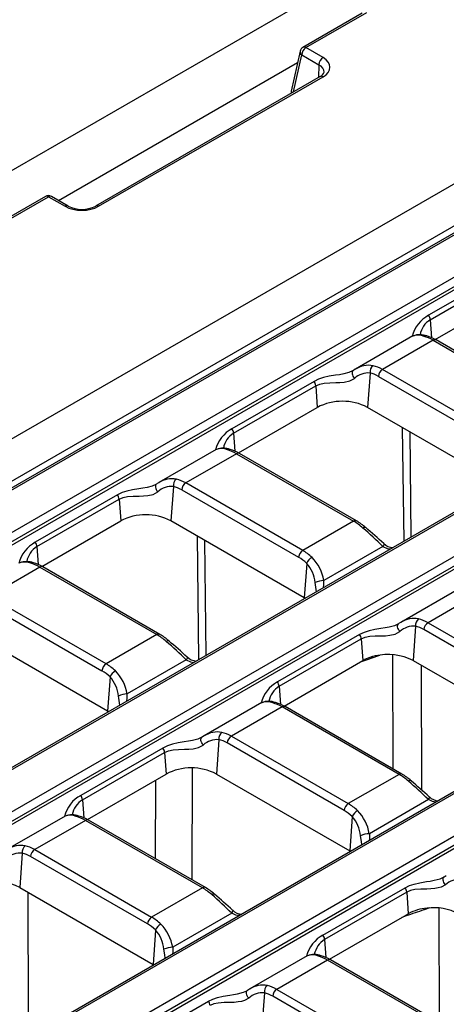
# Model space of a CAD drawing. Units: millimetres. Extents: x 56 to 3304, y 56 to 2320.
# Drawn here: x 2530 to 2566, y 1827 to 1910 of the extents above; entities that cross this region are included whole.
import ezdxf

# ---------------------------------------------------------------- set-up
doc = ezdxf.new("R2010")
doc.units = ezdxf.units.MM
doc.header["$LTSCALE"] = 8
doc.layers.add('HAURATON_PRODUCT_CONTOUR', color=7, linetype='Continuous', lineweight=25)

msp = doc.modelspace()

# ---------------------------------------------------------------- linework, layer by layer
at = {"layer": 'HAURATON_PRODUCT_CONTOUR'}
for p, q in [((2936.975, 2133.12), (2231.282, 1725.732)), ((2602.977, 1917.652), (2251.981, 1715.026)), ((2605.176, 1915.357), (2254.032, 1712.646)), ((2606.46, 1915.521), (2255.464, 1712.896)), ((2255.714, 1712.871), (2606.71, 1915.497)), ((2609.81, 1913.707), (2258.814, 1711.081)), ((2259.166, 1710.505), (2610.162, 1913.131)), ((2610.203, 1912.861), (2259.166, 1710.212)), ((2558.644, 1910.943), (2553.656, 1908.063)), ((2553.906, 1908.039), (2559.047, 1911.007)), ((2553.418, 1907.738), (2552.675, 1904.374)), ((2552.861, 1904.302), (2553.552, 1907.433)), ((2553.552, 1907.433), (2554.999, 1906.599)), ((2555.352, 1907.204), (2553.906, 1908.039)), ((2533.027, 1895.133), (2553.207, 1906.782)), ((2554.999, 1906.599), (2554.982, 1905.527)), ((2555.102, 1905.596), (2536.166, 1894.664)), ((2536.416, 1894.64), (2555.352, 1905.571)), ((2552.667, 1904.308), (2552.672, 1904.193)), ((2626.896, 1903.724), (2275.9, 1701.098)), ((2276.15, 1701.074), (2627.146, 1903.7)), ((2630.246, 1901.91), (2456.753, 1801.755)), ((2457.105, 1801.179), (2630.598, 1901.334)), ((2630.639, 1901.064), (2457.177, 1800.927)), ((2531.929, 1895.477), (2413.224, 1826.95)), ((2413.454, 1826.914), (2532.179, 1895.453)), ((2532.179, 1895.453), (2533.588, 1894.64)), ((2533.838, 1894.664), (2532.429, 1895.477)), ((2647.331, 1891.927), (2473.839, 1791.772)), ((2647.581, 1891.902), (2474.089, 1791.747)), ((2299.685, 1687.487), (2650.681, 1890.113)), ((2651.033, 1889.537), (2300.037, 1686.911)), ((2651.074, 1889.267), (2300.037, 1686.618)), ((2571.196, 1889.438), (2564.266, 1885.437)), ((2564.406, 1885.066), (2571.336, 1889.066)), ((2564.819, 1883.4), (2571.468, 1887.239)), ((2564.406, 1885.066), (2564.516, 1883.543)), ((2562.945, 1883.695), (2558.083, 1880.888)), ((2564.654, 1883.329), (2560.373, 1880.858)), ((2564.654, 1883.329), (2574.523, 1877.631)), ((2574.773, 1877.656), (2564.904, 1883.354)), ((2557.882, 1880.763), (2557.838, 1880.738)), ((2570.243, 1875.16), (2560.373, 1880.858)), ((2554.6, 1879.857), (2547.67, 1875.857)), ((2559.326, 1880.561), (2559.115, 1877.658)), ((2560.021, 1880.282), (2569.89, 1874.584)), ((2547.81, 1875.485), (2554.74, 1879.486)), ((2554.74, 1879.486), (2554.872, 1877.658)), ((2548.223, 1873.819), (2554.872, 1877.658)), ((2570.358, 1871.168), (2559.115, 1877.658)), ((2562.045, 1875.967), (2562.162, 1866.354)), ((2547.81, 1875.485), (2547.921, 1873.962)), ((2562.803, 1866.725), (2562.695, 1875.592)), ((2546.349, 1874.114), (2541.487, 1871.308)), ((2548.058, 1873.748), (2543.778, 1871.277)), ((2548.058, 1873.748), (2557.927, 1868.051)), ((2558.177, 1868.076), (2548.308, 1873.773)), ((2541.286, 1871.183), (2541.242, 1871.158)), ((2542.73, 1870.98), (2542.519, 1868.078)), ((2543.425, 1870.701), (2553.295, 1865.004)), ((2553.647, 1865.58), (2543.778, 1871.277)), ((2538.004, 1870.277), (2531.074, 1866.276)), ((2531.214, 1865.905), (2538.144, 1869.905)), ((2538.144, 1869.905), (2538.277, 1868.078)), ((2531.627, 1864.239), (2538.277, 1868.078)), ((2553.762, 1861.587), (2542.519, 1868.078)), ((2557.927, 1868.051), (2553.647, 1865.58)), ((2544.722, 1866.806), (2544.849, 1856.36)), ((2531.214, 1865.905), (2531.325, 1864.382)), ((2545.491, 1856.73), (2545.372, 1866.431)), ((2560.403, 1865.916), (2555.421, 1863.04)), ((2531.462, 1864.168), (2527.182, 1861.697)), ((2531.462, 1864.168), (2541.332, 1858.47)), ((2541.582, 1858.495), (2531.712, 1864.193)), ((2553.973, 1864.49), (2553.762, 1861.587)), ((2537.051, 1855.999), (2527.182, 1861.697)), ((2553.832, 1861.546), (2553.762, 1861.587)), ((2566.784, 1862.317), (2561.923, 1859.511)), ((2568.494, 1861.951), (2564.213, 1859.48)), ((2526.83, 1861.121), (2536.699, 1855.423)), ((2561.721, 1859.386), (2561.677, 1859.361)), ((2563.165, 1859.183), (2562.955, 1856.281)), ((2564.213, 1859.48), (2574.082, 1853.783)), ((2537.166, 1852.007), (2525.923, 1858.497)), ((2541.332, 1858.47), (2537.051, 1855.999)), ((2558.439, 1858.48), (2551.51, 1854.479)), ((2573.73, 1853.207), (2563.861, 1858.904)), ((2551.65, 1854.108), (2558.579, 1858.108)), ((2558.579, 1858.108), (2558.712, 1856.281)), ((2559.51, 1856.521), (2560.146, 1856.742)), ((2561.214, 1856.774), (2561.246, 1847.143)), ((2543.807, 1856.336), (2538.825, 1853.46)), ((2552.062, 1852.442), (2558.712, 1856.281)), ((2558.555, 1856.19), (2558.6, 1856.206)), ((2558.6, 1856.206), (2558.601, 1856.216)), ((2562.955, 1856.281), (2574.198, 1849.79)), ((2563.696, 1845.354), (2563.66, 1855.873)), ((2537.377, 1854.91), (2537.166, 1852.007)), ((2551.65, 1854.108), (2551.76, 1852.585)), ((2550.189, 1852.736), (2545.327, 1849.93)), ((2551.898, 1852.371), (2547.617, 1849.9)), ((2561.767, 1846.673), (2551.898, 1852.371)), ((2562.017, 1846.698), (2552.148, 1852.395)), ((2537.236, 1851.965), (2537.166, 1852.007)), ((2547.617, 1849.9), (2557.486, 1844.202)), ((2545.126, 1849.805), (2545.081, 1849.78)), ((2546.57, 1849.603), (2546.359, 1846.7)), ((2557.134, 1843.626), (2547.265, 1849.324)), ((2541.844, 1848.899), (2534.914, 1844.899)), ((2535.054, 1844.527), (2541.984, 1848.527)), ((2541.984, 1848.527), (2542.116, 1846.7)), ((2535.467, 1842.861), (2542.116, 1846.7)), ((2544.3, 1837.765), (2544.341, 1847.206)), ((2546.359, 1846.7), (2557.602, 1840.21)), ((2561.767, 1846.673), (2557.486, 1844.202)), ((2541.209, 1846.176), (2541.18, 1839.566)), ((2535.054, 1844.527), (2535.164, 1843.004)), ((2564.243, 1844.539), (2559.261, 1841.663)), ((2533.593, 1843.156), (2528.731, 1840.349)), ((2535.302, 1842.79), (2531.021, 1840.319)), ((2545.171, 1837.093), (2535.302, 1842.79)), ((2545.421, 1837.118), (2535.552, 1842.815)), ((2557.813, 1843.112), (2557.602, 1840.21)), ((2529.974, 1840.022), (2529.763, 1837.119)), ((2531.021, 1840.319), (2540.891, 1834.622)), ((2557.602, 1840.21), (2557.672, 1840.168)), ((2540.538, 1834.046), (2530.669, 1839.743)), ((2565.561, 1838.008), (2565.516, 1837.983)), ((2565.749, 1838.118), (2565.563, 1838.006)), ((2529.763, 1837.119), (2541.006, 1830.629)), ((2530.504, 1826.193), (2530.469, 1836.712)), ((2545.171, 1837.093), (2540.891, 1834.622)), ((2555.349, 1833.102), (2562.279, 1837.102)), ((2562.419, 1836.73), (2555.489, 1832.73)), ((2562.419, 1836.73), (2562.552, 1834.903)), ((2547.647, 1834.958), (2542.665, 1832.082)), ((2564.376, 1835.402), (2563.876, 1835.228)), ((2565.192, 1825.704), (2565.159, 1835.387)), ((2555.902, 1831.064), (2562.25, 1834.729)), ((2561.992, 1834.575), (2561.97, 1834.567)), ((2562.37, 1834.715), (2561.992, 1834.575)), ((2562.25, 1834.729), (2562.552, 1834.903)), ((2541.217, 1833.532), (2541.006, 1830.629)), ((2555.489, 1832.73), (2555.6, 1831.207)), ((2554.028, 1831.359), (2549.166, 1828.552)), ((2555.737, 1830.993), (2551.457, 1828.522)), ((2565.607, 1825.296), (2555.737, 1830.993)), ((2565.857, 1825.32), (2555.987, 1831.018)), ((2541.006, 1830.629), (2541.076, 1830.587)), ((2548.965, 1828.428), (2548.92, 1828.402)), ((2549.153, 1828.538), (2548.967, 1828.425)), ((2551.457, 1828.522), (2561.326, 1822.824)), ((2538.754, 1823.521), (2545.683, 1827.521)), ((2550.409, 1828.225), (2550.198, 1825.322)), ((2560.974, 1822.248), (2551.105, 1827.946))]:
    msp.add_line(p, q, dxfattribs=at)
at = {"layer": 'HAURATON_PRODUCT_CONTOUR', "flags": 128}
for points in [[(2557.828, 1880.739), (2557.534, 1880.601), (2557.098, 1880.487), (2556.746, 1880.424), (2556.395, 1880.37), (2555.883, 1880.286), (2555.395, 1880.177), (2554.984, 1880.042), (2554.6, 1879.857)], [(2557.898, 1880.771), (2557.85, 1880.732), (2557.818, 1880.671), (2557.805, 1880.594), (2557.812, 1880.503), (2557.837, 1880.404), (2557.879, 1880.302), (2557.936, 1880.203), (2558.006, 1880.111)], [(2558.078, 1880.879), (2557.949, 1880.806), (2557.885, 1880.759)], [(2554.74, 1879.486), (2555.076, 1879.63), (2555.459, 1879.709), (2555.924, 1879.741), (2556.431, 1879.749), (2556.785, 1879.76), (2557.15, 1879.793), (2557.611, 1879.898), (2558.006, 1880.111)], [(2541.232, 1871.158), (2540.938, 1871.02), (2540.502, 1870.907), (2540.15, 1870.844), (2539.8, 1870.79), (2539.287, 1870.705), (2538.799, 1870.597), (2538.389, 1870.462), (2538.004, 1870.277)], [(2541.302, 1871.191), (2541.254, 1871.151), (2541.223, 1871.091), (2541.21, 1871.013), (2541.216, 1870.922), (2541.241, 1870.824), (2541.283, 1870.722), (2541.341, 1870.622), (2541.41, 1870.531)], [(2541.483, 1871.298), (2541.353, 1871.226), (2541.289, 1871.179)], [(2538.144, 1869.905), (2538.48, 1870.049), (2538.863, 1870.128), (2539.328, 1870.161), (2539.836, 1870.169), (2540.189, 1870.18), (2540.555, 1870.212), (2541.016, 1870.318), (2541.41, 1870.531)], [(2560.482, 1866.163), (2560.489, 1866.153), (2560.495, 1866.116), (2560.482, 1866.062), (2560.451, 1865.994), (2560.403, 1865.916)], [(2560.403, 1865.916), (2560.767, 1865.744), (2561.04, 1865.707)], [(2555.391, 1862.445), (2555.423, 1862.679), (2555.421, 1863.04)], [(2561.667, 1859.361), (2561.373, 1859.223), (2560.938, 1859.11), (2560.586, 1859.047), (2560.235, 1858.992), (2559.723, 1858.908), (2559.234, 1858.8), (2558.824, 1858.665), (2558.439, 1858.48)], [(2561.846, 1858.734), (2561.776, 1858.825), (2561.719, 1858.925), (2561.676, 1859.027), (2561.651, 1859.125), (2561.645, 1859.216), (2561.658, 1859.294), (2561.689, 1859.354), (2561.737, 1859.394)], [(2561.918, 1859.501), (2561.789, 1859.429), (2561.725, 1859.382)], [(2558.579, 1858.108), (2558.915, 1858.252), (2559.299, 1858.331), (2559.764, 1858.363), (2560.271, 1858.372), (2560.625, 1858.383), (2560.99, 1858.415), (2561.451, 1858.521), (2561.846, 1858.734)], [(2543.886, 1856.582), (2543.893, 1856.573), (2543.9, 1856.536), (2543.887, 1856.482), (2543.855, 1856.414), (2543.807, 1856.336)], [(2559.51, 1856.521), (2559.515, 1856.594), (2559.519, 1856.613)], [(2543.807, 1856.336), (2544.171, 1856.164), (2544.444, 1856.126)], [(2558.6, 1856.206), (2559.106, 1856.383), (2559.51, 1856.521)], [(2538.795, 1852.865), (2538.827, 1853.098), (2538.825, 1853.46)], [(2545.322, 1849.921), (2545.193, 1849.848), (2545.129, 1849.801)], [(2545.071, 1849.78), (2544.778, 1849.642), (2544.342, 1849.529), (2543.99, 1849.466), (2543.639, 1849.412), (2543.127, 1849.328), (2542.639, 1849.219), (2542.228, 1849.084), (2541.844, 1848.899)], [(2541.984, 1848.527), (2542.319, 1848.672), (2542.703, 1848.751), (2543.168, 1848.783), (2543.675, 1848.791), (2544.029, 1848.802), (2544.394, 1848.835), (2544.855, 1848.94), (2545.25, 1849.153)], [(2545.25, 1849.153), (2545.18, 1849.245), (2545.123, 1849.344), (2545.08, 1849.446), (2545.055, 1849.545), (2545.049, 1849.635), (2545.062, 1849.713), (2545.094, 1849.773), (2545.142, 1849.813)], [(2564.322, 1844.785), (2564.329, 1844.776), (2564.335, 1844.739), (2564.322, 1844.685), (2564.291, 1844.617), (2564.243, 1844.539)], [(2564.885, 1844.332), (2564.584, 1844.373), (2564.243, 1844.539)], [(2559.261, 1841.663), (2559.261, 1841.281), (2559.233, 1841.069)], [(2558.629, 1840.721), (2558.598, 1841.006), (2558.522, 1841.491)], [(2562.279, 1837.102), (2562.639, 1837.277), (2563.033, 1837.411), (2563.534, 1837.525), (2564.077, 1837.615), (2564.405, 1837.666), (2564.745, 1837.726), (2565.235, 1837.853), (2565.507, 1837.983)], [(2565.685, 1837.356), (2565.616, 1837.448), (2565.558, 1837.547), (2565.516, 1837.649), (2565.491, 1837.748), (2565.485, 1837.838), (2565.498, 1837.916), (2565.529, 1837.976), (2565.577, 1838.016)], [(2565.685, 1837.356), (2565.314, 1837.151), (2565.068, 1837.08), (2564.796, 1837.033), (2564.459, 1837.005), (2564.113, 1836.994), (2563.598, 1836.986), (2563.1, 1836.948), (2562.748, 1836.872), (2562.419, 1836.73)], [(2547.726, 1835.204), (2547.733, 1835.195), (2547.739, 1835.158), (2547.726, 1835.104), (2547.695, 1835.036), (2547.647, 1834.958)], [(2548.29, 1834.752), (2547.989, 1834.793), (2547.647, 1834.958)], [(2563.876, 1835.228), (2563.881, 1835.301), (2563.893, 1835.351)], [(2562.37, 1834.715), (2562.37, 1834.778), (2562.372, 1834.799)], [(2542.033, 1831.14), (2542.003, 1831.426), (2541.927, 1831.911)], [(2542.665, 1832.082), (2542.666, 1831.7), (2542.637, 1831.488)], [(2545.683, 1827.521), (2546.044, 1827.697), (2546.437, 1827.83), (2546.938, 1827.945), (2547.481, 1828.035), (2547.809, 1828.085), (2548.149, 1828.145), (2548.639, 1828.272), (2548.912, 1828.402)], [(2549.09, 1827.776), (2549.02, 1827.867), (2548.962, 1827.966), (2548.92, 1828.068), (2548.895, 1828.167), (2548.889, 1828.258), (2548.902, 1828.335), (2548.933, 1828.396), (2548.981, 1828.436)], [(2549.09, 1827.776), (2548.719, 1827.571), (2548.472, 1827.499), (2548.2, 1827.453), (2547.863, 1827.424), (2547.517, 1827.413), (2547.002, 1827.405), (2546.504, 1827.368), (2546.152, 1827.292), (2545.823, 1827.15)]]:
    msp.add_lwpolyline(points, dxfattribs=at)
at = {"layer": 'HAURATON_PRODUCT_CONTOUR'}
for centre, radius, start, end in [((2553.76, 1907.841), 0.246, 53.62085, 115.06869), ((2553.729, 1907.693), 0.314, 171.82298, 235.88945), ((2553.906, 1907.63), 0.5, 119.99731, 167.55366), ((2554.322, 1907.39), 0.77, 122.65226, 176.77035), ((2555.768, 1906.555), 0.77, 122.65226, 176.77035), ((2554.859, 1906.148), 0.603, 293.75193, 343.35724), ((2555.205, 1905.366), 0.251, 54.38242, 114.30712), ((2532.179, 1895.044), 0.5, 60.00269, 119.99731), ((2532.034, 1895.259), 0.242, 53.10272, 115.58683), ((2532.324, 1895.261), 0.24, 64.12837, 127.18209), ((2533.733, 1894.448), 0.241, 64.40496, 127.15438), ((2535.002, 1896.925), 2.543, 242.75502, 297.2511), ((2536.271, 1894.449), 0.239, 52.71408, 116.28143), ((2565.616, 1882.957), 2.824, 118.55358, 165.70814), ((2565.402, 1883.45), 1.898, 121.64966, 169.35216), ((2563.635, 1884.988), 0.775, 5.78327, 35.47303), ((2563.381, 1882.562), 1.203, 65.64488, 111.00804), ((2563.524, 1882.18), 1.62, 68.94534, 110.73633), ((2564.032, 1883.403), 0.299, 76.16808, 121.13448), ((2563.214, 1880.482), 3.332, 59.51846, 74.51095), ((2564.799, 1883.135), 0.242, 64.41317, 126.89728), ((2559.2, 1879.195), 2.019, 79.15028, 123.41013), ((2559.949, 1880.665), 0.632, 125.77015, 189.44089), ((2560.794, 1880.205), 0.777, 122.80086, 174.311), ((2553.969, 1879.407), 0.775, 5.78327, 35.47303), ((2559.179, 1878.832), 1.736, 85.13601, 132.49339), ((2556.994, 1873.602), 4.577, 62.39104, 117.60896), ((2549.02, 1873.377), 2.824, 118.55358, 165.70814), ((2547.039, 1875.407), 0.775, 5.78327, 35.47303), ((2548.806, 1873.869), 1.898, 121.64966, 169.35216), ((2546.785, 1872.982), 1.203, 65.64488, 111.00804), ((2546.929, 1872.599), 1.62, 68.94534, 110.73633), ((2547.436, 1873.822), 0.299, 76.16808, 121.13448), ((2546.618, 1870.902), 3.332, 59.51846, 74.51095), ((2548.204, 1873.555), 0.242, 64.41317, 126.89728), ((2542.604, 1869.614), 2.019, 79.15028, 123.41013), ((2543.354, 1871.084), 0.632, 125.77015, 189.44089), ((2542.583, 1869.251), 1.736, 85.13601, 132.49339), ((2544.198, 1870.624), 0.777, 122.80086, 174.311), ((2537.373, 1869.827), 0.775, 5.78327, 35.47303), ((2540.398, 1864.021), 4.577, 62.39104, 117.60896), ((2558.073, 1867.857), 0.242, 64.39604, 126.89896), ((2555.671, 1863.797), 4.958, 48.57561, 59.63962), ((2558.868, 1867.315), 0.216, 66.56672, 132.66642), ((2539.185, 1844.697), 30.008, 45.00055, 49.37952), ((2495.22, 1794.015), 97.284, 47.86877, 49.07008), ((2532.424, 1863.796), 2.824, 118.55358, 165.70814), ((2532.21, 1864.289), 1.898, 121.64966, 169.35216), ((2530.443, 1865.827), 0.775, 5.78327, 35.47303), ((2561.329, 1867.018), 1.198, 225.40971, 265.87608), ((2554.068, 1864.927), 0.777, 122.80086, 174.311), ((2554.947, 1864.071), 1.061, 119.61384, 156.74733), ((2551.79, 1862.417), 3.684, 9.74055, 44.3764), ((2530.19, 1863.401), 1.203, 65.64488, 111.00804), ((2530.333, 1863.019), 1.62, 68.94534, 110.73633), ((2530.841, 1864.241), 0.299, 76.16808, 121.13448), ((2530.022, 1861.321), 3.332, 59.51846, 74.51095), ((2531.608, 1863.974), 0.242, 64.41317, 126.89728), ((2551.833, 1862.587), 2.864, 5.64604, 41.64518), ((2555.479, 1861.115), 1.927, 91.72371, 114.41035), ((2546.804, 1861.358), 8.022, 5.30643, 10.85691), ((2563.018, 1857.454), 1.736, 85.13601, 132.49339), ((2563.039, 1857.817), 2.019, 79.15028, 123.41013), ((2563.789, 1859.287), 0.632, 125.77015, 189.44089), ((2564.634, 1858.827), 0.777, 122.80086, 174.311), ((2541.477, 1858.277), 0.242, 64.39604, 126.89896), ((2539.075, 1854.217), 4.958, 48.57561, 59.63962), ((2557.808, 1858.03), 0.775, 5.78327, 35.47303), ((2542.272, 1857.735), 0.216, 66.56672, 132.66642), ((2522.589, 1835.117), 30.008, 45.00055, 49.37952), ((2478.624, 1784.434), 97.284, 47.86877, 49.07008), ((2544.733, 1857.438), 1.198, 225.40971, 265.87608), ((2560.568, 1852.899), 3.86, 101.96725, 116.29294), ((2560.823, 1852.131), 4.665, 62.81567, 103.08363), ((2537.472, 1855.346), 0.777, 122.80086, 174.311), ((2560.196, 1853.707), 2.97, 116.77291, 119.97116), ((2538.352, 1854.491), 1.061, 119.61384, 156.74733), ((2535.237, 1853.007), 2.864, 5.64604, 41.64518), ((2535.194, 1852.836), 3.684, 9.74055, 44.3764), ((2552.859, 1851.999), 2.824, 118.55358, 165.70814), ((2552.646, 1852.492), 1.898, 121.64966, 169.35216), ((2550.879, 1854.029), 0.775, 5.78327, 35.47303), ((2538.883, 1851.534), 1.927, 91.72371, 114.41035), ((2530.208, 1851.777), 8.022, 5.30643, 10.85691), ((2550.625, 1851.604), 1.203, 65.64488, 111.00804), ((2550.768, 1851.221), 1.62, 68.94542, 110.73637), ((2551.276, 1852.444), 0.299, 76.13802, 121.13538), ((2550.458, 1849.524), 3.332, 59.51846, 74.51095), ((2552.044, 1852.169), 0.249, 65.32864, 125.98182), ((2546.444, 1848.236), 2.019, 79.15028, 123.41013), ((2547.193, 1849.707), 0.632, 125.77015, 189.44089), ((2548.038, 1849.246), 0.777, 122.80086, 174.311), ((2546.422, 1847.873), 1.736, 85.13601, 132.49339), ((2541.213, 1848.449), 0.775, 5.78327, 35.47303), ((2544.238, 1842.644), 4.577, 62.39104, 117.60896), ((2561.913, 1846.472), 0.249, 65.36822, 125.9783), ((2559.511, 1842.42), 4.958, 48.57561, 59.63962), ((2562.708, 1845.937), 0.217, 67.00304, 132.57226), ((2542.755, 1823.029), 30.404, 45.02911, 49.35096), ((2370.025, 1626.757), 292.04, 48.29397, 48.69445), ((2536.264, 1842.418), 2.824, 118.55358, 165.70814), ((2534.283, 1844.449), 0.775, 5.78327, 35.47303), ((2536.05, 1842.911), 1.898, 121.64966, 169.35216), ((2557.907, 1843.549), 0.777, 122.80086, 174.311), ((2565.138, 1845.574), 1.131, 224.1234, 266.98532), ((2534.029, 1842.024), 1.203, 65.64488, 111.00804), ((2534.172, 1841.641), 1.62, 68.94542, 110.73637), ((2558.787, 1842.694), 1.061, 119.61384, 156.74733), ((2555.613, 1841.031), 3.702, 9.82777, 44.28918), ((2534.68, 1842.864), 0.299, 76.13802, 121.13538), ((2533.862, 1839.944), 3.332, 59.51846, 74.51095), ((2535.448, 1842.589), 0.249, 65.32864, 125.98182), ((2555.647, 1841.198), 2.891, 5.81889, 41.47232), ((2559.319, 1839.737), 1.927, 91.72371, 114.41035), ((2529.827, 1838.293), 1.736, 85.13601, 132.49339), ((2529.848, 1838.656), 2.019, 79.15028, 123.41013), ((2530.597, 1840.126), 0.632, 125.77015, 189.44089), ((2531.442, 1839.666), 0.777, 122.80086, 174.311), ((2527.632, 1832.97), 4.665, 62.81567, 103.08363), ((2566.852, 1836.093), 1.719, 84.8927, 132.7367), ((2545.317, 1836.891), 0.249, 65.36822, 125.9783), ((2542.915, 1832.839), 4.958, 48.57561, 59.63962), ((2546.112, 1836.356), 0.217, 67.00304, 132.57226), ((2561.648, 1836.652), 0.775, 5.78327, 35.47303), ((2526.159, 1813.448), 30.404, 45.02911, 49.35096), ((2353.429, 1617.176), 292.04, 48.29397, 48.69445), ((2548.542, 1835.993), 1.131, 224.1234, 266.98532), ((2575.281, 1799.288), 37.707, 107.60599, 110.02374), ((2564.491, 1831.348), 4.049, 95.07726, 118.62315), ((2564.696, 1830.879), 4.538, 62.46298, 97.13078), ((2541.311, 1833.969), 0.777, 122.80086, 174.311), ((2542.191, 1833.113), 1.061, 119.61384, 156.74733), ((2539.051, 1831.618), 2.891, 5.81889, 41.47232), ((2539.017, 1831.45), 3.702, 9.82777, 44.28918), ((2556.691, 1830.628), 2.814, 118.4675, 165.77883), ((2556.508, 1831.099), 1.923, 121.98225, 169.16415), ((2554.718, 1832.652), 0.775, 5.78327, 35.47303), ((2542.723, 1830.156), 1.927, 91.72371, 114.41035), ((2554.464, 1830.249), 1.183, 65.16885, 111.40903), ((2554.612, 1829.987), 1.486, 67.04463, 112.89384), ((2555.116, 1831.067), 0.299, 76.13802, 121.13538), ((2554.297, 1828.147), 3.332, 59.51846, 74.51095), ((2555.883, 1830.799), 0.242, 64.41317, 126.89728), ((2550.282, 1826.869), 2.009, 79.06756, 123.56311), ((2551.033, 1828.329), 0.632, 125.77015, 189.44089), ((2551.878, 1827.869), 0.777, 122.80086, 174.311), ((2545.052, 1827.072), 0.775, 5.78327, 35.47303), ((2550.256, 1826.513), 1.719, 84.8927, 132.7367)]:
    msp.add_arc(centre, radius, start, end, dxfattribs=at)
for centre, major_axis, ratio, start_param, end_param in [((2553.938, 1905.979), (1.5, 0.008), 0.580635, 6.267352, 7.065386), ((2553.938, 1906.387), (2, 0), 0.577288, 5.497635, 7.068431), ((2553.168, 1904.288), (0.501, -0.044), 0.605414, 3.062381, 3.549927), ((2535.002, 1895.456), (2, 0), 0.577288, 3.926839, 5.497635), ((2564.871, 1880.188), (-2.212, 3.339), 0.531739, 5.465077, 5.74631), ((2560.157, 1877.467), (-1.749, 3.604), 0.619606, 5.54238, 5.823612), ((2559.805, 1877.299), (-1.496, 3.172), 0.625261, 5.549821, 5.831053), ((2548.275, 1870.607), (-2.212, 3.339), 0.531739, 5.465077, 5.74631), ((2543.561, 1867.886), (-1.749, 3.604), 0.619606, 5.54238, 5.823612), ((2543.209, 1867.718), (-1.496, 3.172), 0.625261, 5.549821, 5.831053), ((2558.144, 1864.91), (-2.212, 3.339), 0.531739, 5.183845, 5.465077), ((2553.078, 1862.021), (-1.496, 3.172), 0.625261, 5.268588, 5.549821), ((2553.43, 1862.189), (-1.749, 3.604), 0.619606, 5.261147, 5.54238), ((2531.679, 1861.027), (-2.212, 3.339), 0.531739, 5.465077, 5.74631), ((2563.644, 1855.921), (-1.496, 3.172), 0.625261, 5.549821, 5.831053), ((2563.996, 1856.089), (-1.749, 3.604), 0.619606, 5.54238, 5.823612), ((2541.548, 1855.329), (-2.212, 3.339), 0.531739, 5.183845, 5.465077), ((2536.835, 1852.608), (-1.749, 3.604), 0.619606, 5.261147, 5.54238), ((2536.482, 1852.44), (-1.496, 3.172), 0.625261, 5.268588, 5.549821), ((2552.114, 1849.23), (-2.212, 3.339), 0.531739, 5.465077, 5.74631), ((2547.401, 1846.508), (-1.749, 3.604), 0.619606, 5.54238, 5.823612), ((2547.048, 1846.341), (-1.496, 3.172), 0.625261, 5.549821, 5.831053), ((2561.984, 1843.532), (-2.212, 3.339), 0.531739, 5.183845, 5.465077), ((2557.27, 1840.811), (-1.749, 3.604), 0.619606, 5.261147, 5.54238), ((2556.918, 1840.643), (-1.496, 3.172), 0.625261, 5.268588, 5.549821), ((2535.519, 1839.649), (-2.212, 3.339), 0.531739, 5.465077, 5.74631), ((2530.453, 1836.76), (-1.496, 3.172), 0.625261, 5.549821, 5.831053), ((2530.805, 1836.928), (-1.749, 3.604), 0.619606, 5.54238, 5.823612), ((2545.388, 1833.952), (-2.212, 3.339), 0.531739, 5.183845, 5.465077), ((2540.674, 1831.23), (-1.749, 3.604), 0.619606, 5.261147, 5.54238), ((2540.322, 1831.063), (-1.496, 3.172), 0.625261, 5.268588, 5.549821), ((2555.954, 1827.852), (-2.212, 3.339), 0.531739, 5.465077, 5.74631), ((2551.24, 1825.131), (-1.749, 3.604), 0.619606, 5.54238, 5.823612), ((2550.888, 1824.963), (-1.496, 3.172), 0.625261, 5.549821, 5.831053)]:
    msp.add_ellipse(centre, major_axis=major_axis, ratio=ratio, start_param=start_param, end_param=end_param, dxfattribs=at)

doc.saveas('drawing.dxf')
